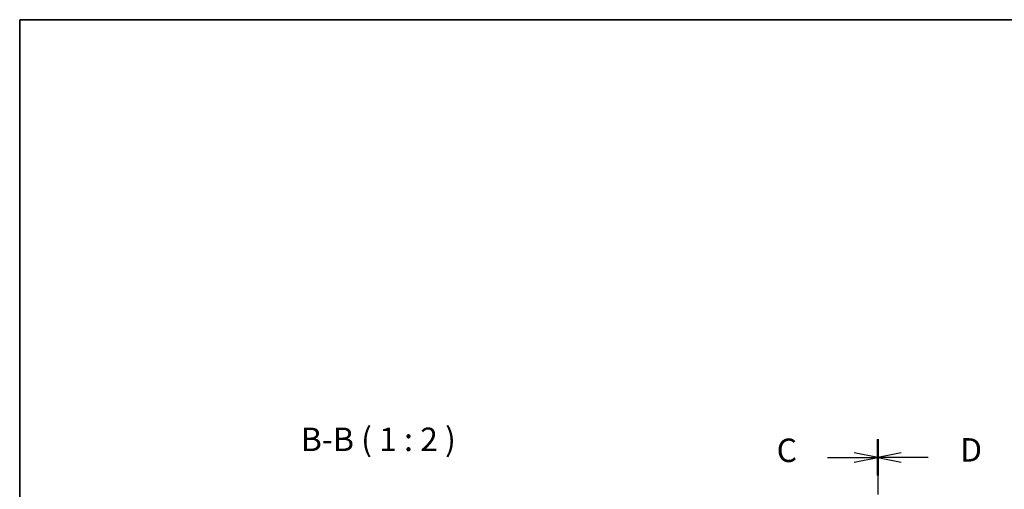
# Model space of a CAD drawing. Units: millimetres. Extents: x 22 to 3190, y 12 to 574.
# Drawn here: x 618 to 828, y 474 to 574 of the extents above; entities that cross this region are included whole.
import ezdxf

# ---------------------------------------------------------------- set-up
doc = ezdxf.new("R2010")
doc.units = ezdxf.units.MM
doc.header["$LTSCALE"] = 1.5
doc.linetypes.add('CHAIN', pattern=[0.3543, 0.2362, -0.0295, 0.0591, -0.0295])
for name, color, linetype, lineweight in [('Border (ISO)', 7, 'Continuous', 35), ('Section Line (ISO)', 7, 'CHAIN', 25), ('Symbol (ISO)', 7, 'Continuous', 18)]:
    doc.layers.add(name, color=color, linetype=linetype, lineweight=lineweight)
doc.styles.add('Note Text (TK)', font='MS PGothic.ttf')

# ---------------------------------------------------------------- blocks, each defined once
blk = doc.blocks.new('図面枠 tk図枠')
at = {"layer": 'Border (ISO)'}
for q in [(405.5, 289), (14.5, 8)]:
    blk.add_line((14.5, 289), q, dxfattribs=at)
blk = doc.blocks.new('2dTransSection2')
at = {"layer": 'Section Line (ISO)', "linetype": 'CHAIN', "ltscale": 16.457014}
blk.add_line((105.93, 241.45), (105.93, 150.7), dxfattribs=at)
at = {"layer": 'Section Line (ISO)', "linetype": 'Continuous', "lineweight": 50}
for p, q in [((105.93, 241.45), (105.93, 237.62)), ((105.93, 154.53), (105.93, 150.7))]:
    blk.add_line(p, q, dxfattribs=at)
at = {"layer": 'Section Line (ISO)', "linetype": 'Continuous'}
for p, q in [((100.57, 239.53), (103.43, 239.53)), ((105.93, 239.53), (103.43, 240.03)), ((103.43, 239.53), (105.93, 239.53)), ((103.43, 239.03), (105.93, 239.53)), ((100.57, 152.62), (103.43, 152.62)), ((105.93, 152.62), (103.43, 153.12)), ((103.43, 152.62), (105.93, 152.62)), ((103.43, 152.12), (105.93, 152.62))]:
    blk.add_line(p, q, dxfattribs=at)
at = {"layer": 'Section Line (ISO)', "char_height": 2.5, "attachment_point": 7, "line_spacing_factor": 0.25, "style": 'Note Text (TK)'}
for insert in [(95.16, 238.26), (95.16, 151.35)]:
    blk.add_mtext('C', dxfattribs=dict(at, insert=insert))
blk = doc.blocks.new('2dTransSection3')
at = {"layer": 'Section Line (ISO)', "linetype": 'CHAIN', "ltscale": 16.565809}
blk.add_line((105.93, 241.71), (105.93, 150.93), dxfattribs=at)
at = {"layer": 'Section Line (ISO)', "linetype": 'Continuous', "lineweight": 50}
for p, q in [((105.93, 241.71), (105.93, 237.84)), ((105.93, 154.8), (105.93, 150.93))]:
    blk.add_line(p, q, dxfattribs=at)
at = {"layer": 'Section Line (ISO)', "linetype": 'Continuous'}
for p, q in [((108.43, 240.28), (105.93, 239.78)), ((108.43, 239.78), (105.93, 239.78)), ((105.93, 239.78), (108.43, 239.28)), ((111.29, 239.78), (108.43, 239.78)), ((108.43, 153.36), (105.93, 152.86)), ((108.43, 152.86), (105.93, 152.86)), ((105.93, 152.86), (108.43, 152.36)), ((111.29, 152.86), (108.43, 152.86))]:
    blk.add_line(p, q, dxfattribs=at)
at = {"layer": 'Section Line (ISO)', "char_height": 2.5, "attachment_point": 7, "line_spacing_factor": 0.25, "style": 'Note Text (TK)'}
for insert in [(114.7, 238.55), (114.7, 151.64)]:
    blk.add_mtext('D', dxfattribs=dict(at, insert=insert))

msp = doc.modelspace()

# ---------------------------------------------------------------- block references
at = {"xscale": 2, "yscale": 2, "zscale": 2}
msp.add_blockref('図面枠 tk図枠', (589.25, -4), dxfattribs=at)
at = {"layer": 'Section Line (ISO)', "xscale": 2, "yscale": 2, "zscale": 2}
for name, p in [('2dTransSection2', (589.25, 1.655)), ('2dTransSection3', (589.25, 1.1663))]:
    msp.add_blockref(name, p, dxfattribs=at)

# ---------------------------------------------------------------- texts
at = {"layer": 'Symbol (ISO)', "color": 7, "insert": (678.1557, 480.513), "char_height": 5, "attachment_point": 7, "line_spacing_factor": 0.25, "style": 'Note Text (TK)'}
msp.add_mtext('B-B ( 1 : 2 )', dxfattribs=at)

doc.saveas('drawing.dxf')
